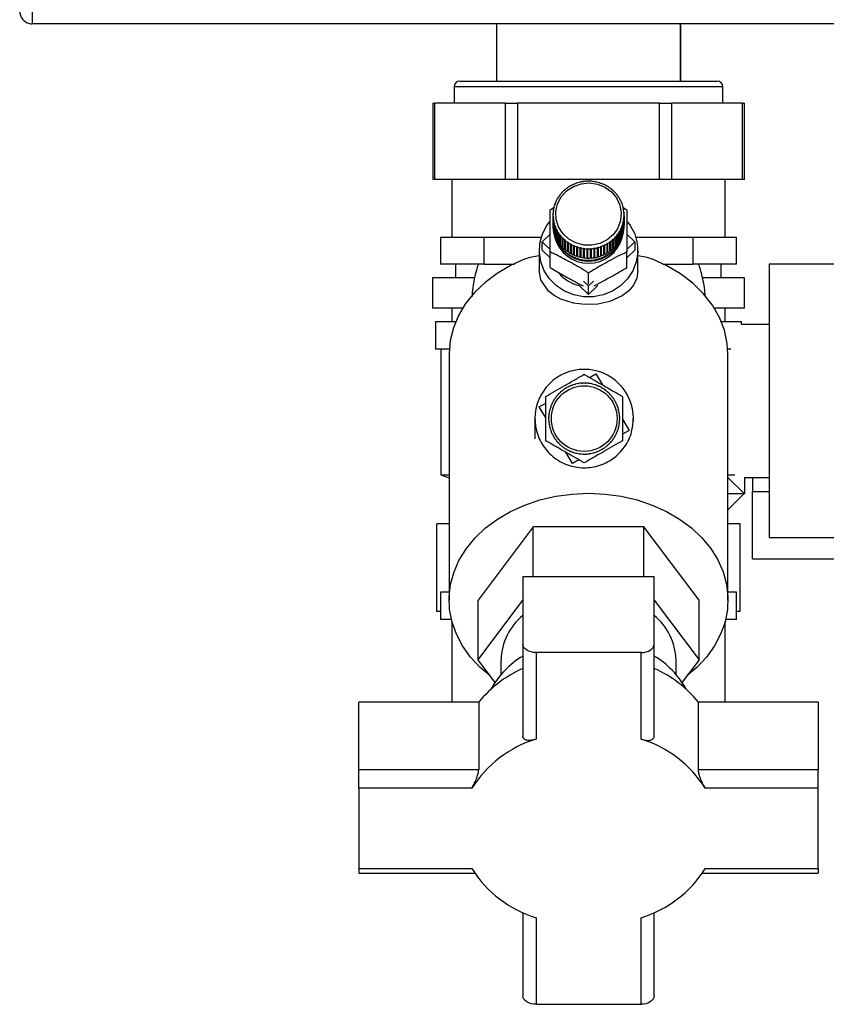
# Paper-space layout 'Blatt3' of a CAD drawing. Units: millimetres. Extents: x 0 to 420, y 0 to 297.
# Drawn here: x 233 to 248, y 130 to 148 of the extents above; entities that cross this region are included whole.
import ezdxf

# ---------------------------------------------------------------- set-up
doc = ezdxf.new("R2010")
doc.units = ezdxf.units.MM

psp = doc.layouts.new('Blatt3')

# ---------------------------------------------------------------- linework, layer by layer
at = {"color": 7, "linetype": 'Continuous', "lineweight": 30}
for p, q in [((233.049, 147.855), (233.049, 147.625)), ((259.089, 147.625), (233.049, 147.625)), ((241.534, 147.625), (241.534, 146.575)), ((241.539, 147.625), (241.539, 146.575)), ((244.899, 146.575), (244.899, 147.625)), ((244.904, 146.575), (244.904, 147.625)), ((240.764, 146.475), (240.764, 146.175)), ((245.674, 146.475), (240.764, 146.475)), ((240.864, 146.575), (245.574, 146.575)), ((245.674, 146.175), (245.674, 146.475)), ((240.371, 146.175), (240.371, 144.775)), ((240.371, 146.175), (240.405, 146.175)), ((240.405, 146.175), (240.405, 144.775)), ((241.704, 146.175), (240.405, 146.175)), ((241.704, 144.775), (241.704, 146.175)), ((241.704, 146.175), (241.92, 146.175)), ((241.92, 146.175), (241.92, 144.775)), ((244.519, 146.175), (241.92, 146.175)), ((244.519, 144.775), (244.519, 146.175)), ((244.519, 146.175), (244.735, 146.175)), ((244.735, 146.175), (244.735, 144.775)), ((246.034, 146.175), (244.735, 146.175)), ((246.034, 144.775), (246.034, 146.175)), ((246.034, 146.175), (246.068, 146.175)), ((246.068, 144.775), (246.068, 146.175)), ((240.405, 144.775), (240.371, 144.775)), ((241.704, 144.775), (240.405, 144.775)), ((240.719, 144.775), (240.719, 143.725)), ((241.92, 144.775), (241.704, 144.775)), ((244.519, 144.775), (241.92, 144.775)), ((242.875, 144.647), (242.872, 144.65)), ((242.883, 144.652), (242.875, 144.647)), ((242.88, 144.655), (242.883, 144.652)), ((242.88, 144.651), (242.88, 144.655)), ((242.93, 144.677), (242.928, 144.68)), ((242.939, 144.681), (242.93, 144.677)), ((242.936, 144.684), (242.939, 144.681)), ((242.936, 144.68), (242.936, 144.684)), ((242.988, 144.701), (242.986, 144.704)), ((242.997, 144.705), (242.988, 144.701)), ((242.995, 144.708), (242.997, 144.705)), ((242.995, 144.704), (242.995, 144.708)), ((243.048, 144.72), (243.046, 144.723)), ((243.057, 144.723), (243.048, 144.72)), ((243.056, 144.726), (243.057, 144.723)), ((243.056, 144.722), (243.056, 144.726)), ((243.109, 144.733), (243.109, 144.737)), ((243.119, 144.735), (243.109, 144.733)), ((243.119, 144.738), (243.119, 144.735)), ((243.119, 144.735), (243.119, 144.738)), ((243.172, 144.741), (243.172, 144.744)), ((243.182, 144.741), (243.172, 144.741)), ((243.182, 144.745), (243.182, 144.741)), ((243.182, 144.741), (243.182, 144.745)), ((243.236, 144.742), (243.236, 144.745)), ((243.236, 144.745), (243.236, 144.742)), ((243.246, 144.742), (243.236, 144.742)), ((243.246, 144.745), (243.246, 144.742)), ((243.299, 144.738), (243.299, 144.741)), ((243.299, 144.741), (243.299, 144.738)), ((243.309, 144.737), (243.299, 144.738)), ((243.309, 144.74), (243.309, 144.737)), ((243.361, 144.728), (243.362, 144.731)), ((243.371, 144.725), (243.361, 144.728)), ((243.362, 144.731), (243.362, 144.727)), ((243.372, 144.728), (243.371, 144.725)), ((243.422, 144.711), (243.424, 144.714)), ((243.432, 144.708), (243.422, 144.711)), ((243.424, 144.714), (243.424, 144.711)), ((243.433, 144.711), (243.432, 144.708)), ((243.481, 144.69), (243.483, 144.693)), ((243.49, 144.686), (243.481, 144.69)), ((243.483, 144.693), (243.483, 144.689)), ((243.492, 144.689), (243.49, 144.686)), ((243.538, 144.663), (243.54, 144.665)), ((243.54, 144.665), (243.54, 144.661)), ((243.549, 144.66), (243.546, 144.658)), ((244.735, 144.775), (244.519, 144.775)), ((246.034, 144.775), (244.735, 144.775)), ((245.719, 143.725), (245.719, 144.775)), ((246.068, 144.775), (246.034, 144.775)), ((242.692, 144.482), (242.688, 144.484)), ((242.698, 144.49), (242.692, 144.482)), ((242.694, 144.491), (242.698, 144.49)), ((242.694, 144.485), (242.694, 144.491)), ((242.731, 144.53), (242.728, 144.531)), ((242.738, 144.537), (242.731, 144.53)), ((242.734, 144.539), (242.738, 144.537)), ((242.734, 144.533), (242.734, 144.539)), ((242.775, 144.573), (242.772, 144.575)), ((242.782, 144.58), (242.775, 144.573)), ((242.779, 144.582), (242.782, 144.58)), ((242.779, 144.577), (242.779, 144.582)), ((242.823, 144.613), (242.82, 144.615)), ((242.831, 144.619), (242.823, 144.613)), ((242.828, 144.621), (242.831, 144.619)), ((242.828, 144.616), (242.828, 144.621)), ((243.591, 144.63), (243.594, 144.633)), ((243.599, 144.625), (243.591, 144.63)), ((243.594, 144.633), (243.594, 144.628)), ((243.602, 144.627), (243.599, 144.625)), ((243.641, 144.593), (243.644, 144.595)), ((243.649, 144.587), (243.641, 144.593)), ((243.644, 144.595), (243.644, 144.591)), ((243.652, 144.589), (243.649, 144.587)), ((243.687, 144.552), (243.69, 144.554)), ((243.694, 144.545), (243.687, 144.552)), ((243.69, 144.554), (243.69, 144.548)), ((243.697, 144.547), (243.694, 144.545)), ((243.728, 144.506), (243.732, 144.508)), ((243.734, 144.499), (243.728, 144.506)), ((243.732, 144.508), (243.732, 144.501)), ((243.738, 144.5), (243.734, 144.499)), ((242.607, 144.322), (242.602, 144.322)), ((242.606, 144.331), (242.61, 144.331)), ((242.606, 144.322), (242.606, 144.331)), ((242.61, 144.331), (242.607, 144.322)), ((242.63, 144.378), (242.625, 144.378)), ((242.629, 144.387), (242.634, 144.387)), ((242.629, 144.378), (242.629, 144.387)), ((242.634, 144.387), (242.63, 144.378)), ((242.658, 144.432), (242.654, 144.432)), ((242.659, 144.441), (242.663, 144.44)), ((242.659, 144.433), (242.659, 144.441)), ((243.765, 144.457), (243.769, 144.458)), ((243.77, 144.449), (243.765, 144.457)), ((243.769, 144.458), (243.769, 144.451)), ((243.774, 144.45), (243.77, 144.449)), ((243.796, 144.405), (243.8, 144.405)), ((243.8, 144.396), (243.796, 144.405)), ((243.8, 144.405), (243.8, 144.396)), ((243.805, 144.397), (243.8, 144.396)), ((243.821, 144.35), (243.826, 144.35)), ((243.825, 144.341), (243.821, 144.35)), ((243.83, 144.341), (243.825, 144.341)), ((243.826, 144.35), (243.826, 144.341)), ((243.841, 144.292), (243.846, 144.292)), ((243.844, 144.283), (243.841, 144.292)), ((243.849, 144.283), (243.844, 144.283)), ((243.846, 144.292), (243.846, 144.283)), ((242.518, 144.221), (242.588, 144.264)), ((242.569, 144.127), (242.569, 143.958)), ((242.57, 144.152), (242.575, 144.154)), ((242.57, 144.143), (242.57, 144.152)), ((242.575, 144.144), (242.57, 144.143)), ((242.579, 144.204), (242.574, 144.203)), ((242.575, 144.154), (242.575, 144.144)), ((242.576, 144.213), (242.581, 144.214)), ((242.576, 144.204), (242.576, 144.213)), ((242.581, 144.214), (242.579, 144.204)), ((242.59, 144.264), (242.585, 144.263)), ((242.588, 144.272), (242.592, 144.273)), ((242.588, 144.263), (242.588, 144.272)), ((242.592, 144.273), (242.59, 144.264)), ((243.846, 144.268), (243.921, 144.221)), ((243.855, 144.234), (243.86, 144.233)), ((243.857, 144.224), (243.855, 144.234)), ((243.862, 144.223), (243.857, 144.224)), ((243.86, 144.233), (243.86, 144.224)), ((243.863, 144.174), (243.868, 144.173)), ((243.863, 144.164), (243.863, 144.174)), ((243.868, 144.163), (243.863, 144.164)), ((243.864, 144.114), (243.869, 144.112)), ((243.864, 144.104), (243.864, 144.114)), ((243.864, 144.104), (243.864, 144.114)), ((243.869, 144.103), (243.864, 144.104)), ((243.868, 144.173), (243.868, 144.163)), ((243.869, 143.958), (243.869, 144.127)), ((243.869, 144.112), (243.869, 143.942)), ((243.869, 143.933), (243.869, 144.103)), ((242.569, 143.927), (242.569, 143.911)), ((242.571, 144.092), (242.576, 144.094)), ((242.571, 143.922), (242.571, 144.092)), ((242.576, 144.084), (242.571, 144.082)), ((242.571, 144.082), (242.571, 143.912)), ((242.576, 144.094), (242.576, 144.084)), ((242.576, 144.084), (242.576, 144.094)), ((242.577, 144.031), (242.582, 144.034)), ((242.577, 143.862), (242.577, 144.031)), ((242.584, 144.024), (242.579, 144.022)), ((242.579, 144.022), (242.579, 143.852)), ((242.582, 144.034), (242.584, 144.024)), ((242.582, 144.024), (242.582, 144.034)), ((242.59, 143.972), (242.595, 143.975)), ((242.59, 143.802), (242.59, 143.972)), ((242.598, 143.966), (242.593, 143.963)), ((242.593, 143.963), (242.593, 143.793)), ((242.595, 143.975), (242.598, 143.966)), ((242.595, 143.964), (242.595, 143.975)), ((243.829, 143.927), (243.832, 143.936)), ((243.833, 143.924), (243.829, 143.927)), ((243.832, 143.936), (243.837, 143.933)), ((243.832, 143.925), (243.832, 143.936)), ((243.833, 143.754), (243.833, 143.924)), ((243.837, 143.933), (243.837, 143.763)), ((243.846, 143.985), (243.849, 143.994)), ((243.851, 143.982), (243.846, 143.985)), ((243.849, 143.994), (243.854, 143.992)), ((243.849, 143.984), (243.849, 143.994)), ((243.851, 143.813), (243.851, 143.982)), ((243.854, 143.992), (243.854, 143.822)), ((243.858, 144.044), (243.86, 144.054)), ((243.863, 144.042), (243.858, 144.044)), ((243.86, 144.054), (243.865, 144.052)), ((243.86, 144.044), (243.86, 144.054)), ((243.863, 143.872), (243.863, 144.042)), ((243.865, 144.052), (243.865, 143.882)), ((243.869, 143.942), (243.869, 143.942)), ((243.869, 143.911), (243.869, 143.927)), ((242.371, 143.638), (242.518, 143.778)), ((242.571, 143.922), (242.571, 143.922)), ((242.579, 143.862), (242.577, 143.862)), ((242.593, 143.803), (242.59, 143.802)), ((242.609, 143.914), (242.614, 143.917)), ((242.609, 143.744), (242.609, 143.914)), ((242.613, 143.745), (242.609, 143.744)), ((242.618, 143.908), (242.613, 143.905)), ((242.613, 143.905), (242.613, 143.735)), ((242.614, 143.917), (242.618, 143.908)), ((242.614, 143.906), (242.614, 143.917)), ((242.634, 143.858), (242.639, 143.862)), ((242.634, 143.688), (242.634, 143.858)), ((242.639, 143.862), (242.643, 143.853)), ((242.639, 143.85), (242.639, 143.862)), ((242.643, 143.853), (242.639, 143.85)), ((242.639, 143.85), (242.639, 143.68)), ((242.665, 143.805), (242.669, 143.809)), ((242.665, 143.635), (242.665, 143.805)), ((242.669, 143.809), (242.674, 143.801)), ((242.669, 143.638), (242.669, 143.809)), ((242.674, 143.801), (242.67, 143.797)), ((242.67, 143.797), (242.67, 143.627)), ((242.701, 143.755), (242.705, 143.759)), ((242.701, 143.585), (242.701, 143.755)), ((242.705, 143.759), (242.711, 143.752)), ((242.705, 143.588), (242.705, 143.759)), ((242.711, 143.752), (242.707, 143.747)), ((242.707, 143.747), (242.707, 143.577)), ((243.741, 143.768), (243.747, 143.776)), ((243.745, 143.764), (243.741, 143.768)), ((243.745, 143.594), (243.745, 143.764)), ((243.747, 143.776), (243.751, 143.771)), ((243.747, 143.604), (243.747, 143.776)), ((243.751, 143.771), (243.751, 143.601)), ((243.78, 143.814), (243.776, 143.818)), ((243.78, 143.644), (243.78, 143.814)), ((243.781, 143.826), (243.785, 143.823)), ((243.781, 143.655), (243.781, 143.826)), ((243.785, 143.823), (243.785, 143.653)), ((243.805, 143.872), (243.809, 143.88)), ((243.809, 143.868), (243.805, 143.872)), ((243.809, 143.88), (243.814, 143.877)), ((243.809, 143.868), (243.809, 143.88)), ((243.809, 143.698), (243.809, 143.868)), ((243.814, 143.877), (243.814, 143.707)), ((243.837, 143.763), (243.833, 143.764)), ((243.854, 143.822), (243.851, 143.822)), ((243.865, 143.882), (243.863, 143.882)), ((243.921, 143.778), (244.068, 143.638)), ((240.513, 143.725), (240.513, 143.225)), ((240.513, 143.725), (240.91, 143.725)), ((240.91, 143.725), (241.306, 143.725)), ((241.306, 143.725), (241.306, 143.225)), ((241.306, 143.725), (242.263, 143.725)), ((242.263, 143.725), (242.356, 143.725)), ((242.518, 143.498), (242.371, 143.638)), ((242.371, 143.483), (242.371, 143.638)), ((242.639, 143.69), (242.634, 143.688)), ((242.669, 143.638), (242.665, 143.635)), ((242.67, 143.636), (242.669, 143.638)), ((242.705, 143.588), (242.701, 143.585)), ((242.707, 143.585), (242.705, 143.588)), ((242.742, 143.708), (242.745, 143.713)), ((242.742, 143.538), (242.742, 143.708)), ((242.745, 143.713), (242.752, 143.706)), ((242.745, 143.542), (242.745, 143.713)), ((242.752, 143.706), (242.749, 143.701)), ((242.749, 143.701), (242.749, 143.531)), ((242.787, 143.666), (242.79, 143.671)), ((242.787, 143.496), (242.787, 143.666)), ((242.79, 143.671), (242.798, 143.665)), ((242.79, 143.499), (242.79, 143.671)), ((242.798, 143.665), (242.795, 143.66)), ((242.795, 143.66), (242.795, 143.49)), ((242.837, 143.628), (242.84, 143.633)), ((242.837, 143.458), (242.837, 143.628)), ((242.84, 143.633), (242.848, 143.628)), ((242.84, 143.462), (242.84, 143.633)), ((242.848, 143.628), (242.845, 143.622)), ((242.845, 143.622), (242.845, 143.452)), ((242.89, 143.595), (242.893, 143.6)), ((242.89, 143.425), (242.89, 143.595)), ((242.893, 143.429), (242.893, 143.6)), ((242.901, 143.595), (242.899, 143.59)), ((242.899, 143.59), (242.899, 143.42)), ((242.947, 143.566), (242.949, 143.572)), ((242.947, 143.396), (242.947, 143.566)), ((242.949, 143.572), (242.958, 143.568)), ((242.949, 143.401), (242.949, 143.572)), ((242.958, 143.568), (242.956, 143.562)), ((242.956, 143.562), (242.956, 143.392)), ((243.5, 143.577), (243.509, 143.581)), ((243.502, 143.571), (243.5, 143.577)), ((243.502, 143.401), (243.502, 143.571)), ((243.509, 143.581), (243.511, 143.575)), ((243.509, 143.409), (243.509, 143.581)), ((243.511, 143.575), (243.511, 143.405)), ((243.556, 143.606), (243.564, 143.611)), ((243.558, 143.6), (243.556, 143.606)), ((243.558, 143.43), (243.558, 143.6)), ((243.564, 143.611), (243.567, 143.605)), ((243.564, 143.439), (243.564, 143.611)), ((243.567, 143.605), (243.567, 143.435)), ((243.608, 143.639), (243.616, 143.645)), ((243.611, 143.634), (243.608, 143.639)), ((243.611, 143.464), (243.611, 143.634)), ((243.616, 143.645), (243.619, 143.64)), ((243.616, 143.474), (243.616, 143.645)), ((243.619, 143.64), (243.619, 143.47)), ((243.657, 143.678), (243.664, 143.685)), ((243.66, 143.673), (243.657, 143.678)), ((243.66, 143.503), (243.66, 143.673)), ((243.664, 143.685), (243.667, 143.68)), ((243.664, 143.513), (243.664, 143.685)), ((243.667, 143.68), (243.667, 143.51)), ((243.701, 143.721), (243.708, 143.728)), ((243.705, 143.716), (243.701, 143.721)), ((243.705, 143.546), (243.705, 143.716)), ((243.708, 143.728), (243.711, 143.723)), ((243.708, 143.557), (243.708, 143.728)), ((243.711, 143.723), (243.711, 143.554)), ((243.747, 143.604), (243.745, 143.602)), ((243.751, 143.601), (243.747, 143.604)), ((243.781, 143.655), (243.78, 143.654)), ((243.785, 143.653), (243.781, 143.655)), ((243.814, 143.707), (243.809, 143.709)), ((244.068, 143.638), (243.921, 143.498)), ((244.068, 143.638), (244.068, 143.483)), ((244.083, 143.725), (244.176, 143.725)), ((244.176, 143.725), (245.133, 143.725)), ((245.133, 143.225), (245.133, 143.725)), ((245.133, 143.725), (245.529, 143.725)), ((245.529, 143.725), (245.925, 143.725)), ((245.925, 143.225), (245.925, 143.725)), ((242.319, 143.483), (242.319, 143.111)), ((242.518, 143.344), (242.371, 143.483)), ((242.518, 143.166), (242.518, 143.451)), ((242.745, 143.542), (242.742, 143.538)), ((242.749, 143.538), (242.745, 143.542)), ((242.79, 143.499), (242.787, 143.496)), ((242.795, 143.496), (242.79, 143.499)), ((242.84, 143.462), (242.837, 143.458)), ((242.845, 143.458), (242.84, 143.462)), ((242.893, 143.429), (242.89, 143.425)), ((242.899, 143.425), (242.893, 143.429)), ((242.949, 143.401), (242.947, 143.396)), ((242.956, 143.398), (242.949, 143.401)), ((243.006, 143.544), (243.007, 143.55)), ((243.006, 143.374), (243.006, 143.544)), ((243.007, 143.55), (243.017, 143.547)), ((243.007, 143.378), (243.007, 143.55)), ((243.017, 143.547), (243.015, 143.541)), ((243.015, 143.541), (243.015, 143.371)), ((243.067, 143.527), (243.068, 143.533)), ((243.067, 143.357), (243.067, 143.527)), ((243.068, 143.533), (243.078, 143.531)), ((243.068, 143.361), (243.068, 143.533)), ((243.078, 143.531), (243.077, 143.524)), ((243.077, 143.524), (243.077, 143.354)), ((243.13, 143.521), (243.14, 143.52)), ((243.13, 143.515), (243.13, 143.521)), ((243.13, 143.35), (243.13, 143.521)), ((243.13, 143.345), (243.13, 143.515)), ((243.14, 143.52), (243.14, 143.514)), ((243.14, 143.514), (243.14, 143.344)), ((243.193, 143.516), (243.203, 143.516)), ((243.193, 143.51), (243.193, 143.516)), ((243.193, 143.345), (243.193, 143.516)), ((243.193, 143.34), (243.193, 143.51)), ((243.203, 143.516), (243.203, 143.509)), ((243.203, 143.509), (243.203, 143.34)), ((243.257, 143.517), (243.267, 143.517)), ((243.257, 143.51), (243.257, 143.517)), ((243.257, 143.34), (243.257, 143.51)), ((243.267, 143.517), (243.267, 143.511)), ((243.267, 143.346), (243.267, 143.517)), ((243.267, 143.511), (243.267, 143.341)), ((243.32, 143.523), (243.329, 143.525)), ((243.32, 143.517), (243.32, 143.523)), ((243.32, 143.347), (243.32, 143.517)), ((243.329, 143.525), (243.33, 143.518)), ((243.329, 143.353), (243.329, 143.525)), ((243.33, 143.518), (243.33, 143.348)), ((243.382, 143.535), (243.391, 143.538)), ((243.383, 143.529), (243.382, 143.535)), ((243.383, 143.359), (243.383, 143.529)), ((243.391, 143.538), (243.393, 143.532)), ((243.391, 143.366), (243.391, 143.538)), ((243.393, 143.532), (243.393, 143.362)), ((243.442, 143.553), (243.451, 143.557)), ((243.444, 143.547), (243.442, 143.553)), ((243.444, 143.377), (243.444, 143.547)), ((243.451, 143.385), (243.444, 143.382)), ((243.451, 143.557), (243.453, 143.551)), ((243.451, 143.385), (243.451, 143.557)), ((243.453, 143.381), (243.451, 143.385)), ((243.453, 143.551), (243.453, 143.381)), ((243.509, 143.409), (243.502, 143.406)), ((243.511, 143.405), (243.509, 143.409)), ((243.564, 143.439), (243.558, 143.436)), ((243.567, 143.435), (243.564, 143.439)), ((243.616, 143.474), (243.611, 143.47)), ((243.619, 143.47), (243.616, 143.474)), ((243.664, 143.513), (243.66, 143.51)), ((243.667, 143.51), (243.664, 143.513)), ((243.708, 143.557), (243.705, 143.554)), ((243.711, 143.554), (243.708, 143.557)), ((244.068, 143.483), (243.921, 143.344)), ((243.921, 143.166), (243.921, 143.451)), ((244.119, 143.111), (244.119, 143.483)), ((241.306, 143.225), (240.513, 143.225)), ((240.795, 142.975), (240.795, 143.225)), ((241.306, 143.225), (241.864, 143.225)), ((243.007, 143.378), (243.006, 143.374)), ((243.015, 143.376), (243.007, 143.378)), ((243.068, 143.361), (243.067, 143.357)), ((243.077, 143.359), (243.068, 143.361)), ((243.13, 143.35), (243.13, 143.345)), ((243.14, 143.349), (243.13, 143.35)), ((243.193, 143.345), (243.193, 143.34)), ((243.203, 143.344), (243.193, 143.345)), ((243.267, 143.346), (243.257, 143.345)), ((243.267, 143.341), (243.267, 143.346)), ((243.329, 143.353), (243.32, 143.352)), ((243.33, 143.348), (243.329, 143.353)), ((243.391, 143.366), (243.383, 143.364)), ((243.393, 143.362), (243.391, 143.366)), ((244.575, 143.225), (245.133, 143.225)), ((245.925, 143.225), (245.133, 143.225)), ((245.644, 142.975), (245.644, 143.225)), ((247.869, 143.225), (246.519, 143.225)), ((246.519, 143.225), (246.519, 138.225)), ((243.219, 142.868), (243.219, 143.065)), ((240.369, 142.975), (240.369, 142.425)), ((241.137, 142.975), (240.369, 142.975)), ((243.219, 142.831), (243.128, 142.918)), ((243.311, 142.918), (243.219, 142.831)), ((246.069, 142.975), (245.314, 142.975)), ((246.069, 142.425), (246.069, 142.975)), ((243.219, 142.676), (243.05, 142.837)), ((243.389, 142.837), (243.219, 142.676)), ((243.219, 142.676), (243.219, 142.831)), ((240.918, 142.425), (240.369, 142.425)), ((240.719, 142.425), (240.719, 142.175)), ((246.069, 142.425), (245.52, 142.425)), ((245.719, 142.175), (245.719, 142.425)), ((240.419, 142.175), (240.419, 141.675)), ((240.795, 142.175), (240.419, 142.175)), ((246.019, 142.175), (245.645, 142.175)), ((246.019, 142.125), (246.019, 142.175)), ((246.519, 142.125), (246.019, 142.125)), ((240.682, 141.675), (240.419, 141.675)), ((240.519, 141.675), (240.519, 139.375)), ((240.669, 141.583), (240.669, 137.083)), ((245.824, 141.675), (245.752, 141.675)), ((245.769, 137.083), (245.769, 141.583)), ((245.77, 141.535), (245.769, 141.533)), ((245.77, 141.535), (245.769, 141.526)), ((245.769, 141.535), (245.77, 141.535)), ((243.239, 141.156), (243.355, 141.223)), ((243.355, 141.223), (243.474, 141.02)), ((243.03, 141.038), (243.029, 141.043)), ((243.039, 141.045), (243.04, 141.04)), ((243.093, 141.046), (243.093, 141.051)), ((243.103, 141.047), (243.093, 141.046)), ((243.103, 141.052), (243.103, 141.047)), ((243.156, 141.047), (243.156, 141.052)), ((243.166, 141.047), (243.156, 141.047)), ((243.166, 141.052), (243.166, 141.047)), ((243.219, 141.043), (243.22, 141.048)), ((243.229, 141.041), (243.219, 141.043)), ((243.23, 141.046), (243.229, 141.041)), ((242.696, 140.87), (242.692, 140.874)), ((242.703, 140.877), (242.696, 140.87)), ((242.699, 140.88), (242.703, 140.877)), ((242.743, 140.911), (242.74, 140.915)), ((242.751, 140.917), (242.743, 140.911)), ((242.748, 140.921), (242.751, 140.917)), ((242.795, 140.948), (242.793, 140.952)), ((242.804, 140.953), (242.795, 140.948)), ((242.801, 140.957), (242.804, 140.953)), ((242.85, 140.979), (242.848, 140.983)), ((242.859, 140.983), (242.85, 140.979)), ((242.857, 140.988), (242.859, 140.983)), ((242.908, 141.005), (242.906, 141.009)), ((242.918, 141.008), (242.908, 141.005)), ((242.916, 141.013), (242.918, 141.008)), ((242.968, 141.024), (242.967, 141.029)), ((242.978, 141.027), (242.968, 141.024)), ((242.977, 141.032), (242.978, 141.027)), ((243.04, 141.04), (243.03, 141.038)), ((243.282, 141.032), (243.283, 141.037)), ((243.291, 141.03), (243.282, 141.032)), ((243.293, 141.034), (243.291, 141.03)), ((243.343, 141.015), (243.344, 141.02)), ((243.352, 141.012), (243.343, 141.015)), ((243.354, 141.017), (243.352, 141.012)), ((243.402, 140.992), (243.404, 140.997)), ((243.411, 140.988), (243.402, 140.992)), ((243.413, 140.993), (243.411, 140.988)), ((243.458, 140.964), (243.461, 140.968)), ((243.469, 140.963), (243.467, 140.959)), ((243.512, 140.93), (243.515, 140.934)), ((243.52, 140.924), (243.512, 140.93)), ((243.523, 140.928), (243.52, 140.924)), ((243.562, 140.891), (243.565, 140.895)), ((243.569, 140.884), (243.562, 140.891)), ((243.572, 140.888), (243.569, 140.884)), ((242.319, 140.618), (242.439, 140.687)), ((242.579, 140.721), (242.575, 140.723)), ((242.58, 140.732), (242.584, 140.729)), ((242.613, 140.774), (242.609, 140.777)), ((242.619, 140.782), (242.613, 140.774)), ((242.615, 140.785), (242.619, 140.782)), ((242.652, 140.824), (242.648, 140.827)), ((242.658, 140.832), (242.652, 140.824)), ((242.655, 140.835), (242.658, 140.832)), ((243.607, 140.847), (243.611, 140.851)), ((243.614, 140.84), (243.607, 140.847)), ((243.618, 140.843), (243.614, 140.84)), ((243.649, 140.799), (243.653, 140.802)), ((243.655, 140.791), (243.649, 140.799)), ((243.659, 140.794), (243.655, 140.791)), ((243.685, 140.747), (243.689, 140.75)), ((243.69, 140.739), (243.685, 140.747)), ((243.695, 140.742), (243.69, 140.739)), ((243.716, 140.692), (243.721, 140.695)), ((243.721, 140.683), (243.716, 140.692)), ((243.725, 140.686), (243.721, 140.683)), ((242.439, 140.414), (242.319, 140.618)), ((242.511, 140.544), (242.506, 140.545)), ((242.508, 140.555), (242.513, 140.554)), ((242.513, 140.554), (242.511, 140.544)), ((242.528, 140.605), (242.523, 140.607)), ((242.526, 140.616), (242.531, 140.615)), ((242.531, 140.615), (242.528, 140.605)), ((242.551, 140.664), (242.546, 140.666)), ((242.55, 140.675), (242.555, 140.673)), ((242.555, 140.673), (242.551, 140.664)), ((243.742, 140.635), (243.747, 140.636)), ((243.746, 140.625), (243.742, 140.635)), ((243.75, 140.627), (243.746, 140.625)), ((243.762, 140.574), (243.767, 140.576)), ((243.764, 140.565), (243.762, 140.574)), ((243.769, 140.566), (243.764, 140.565)), ((243.776, 140.513), (243.781, 140.513)), ((243.777, 140.503), (243.776, 140.513)), ((243.782, 140.504), (243.777, 140.503)), ((242.495, 140.419), (242.49, 140.419)), ((242.491, 140.429), (242.496, 140.429)), ((242.491, 140.365), (242.496, 140.365)), ((242.497, 140.355), (242.492, 140.355)), ((242.5, 140.482), (242.495, 140.483)), ((242.496, 140.429), (242.495, 140.419)), ((242.496, 140.492), (242.501, 140.492)), ((242.496, 140.365), (242.497, 140.355)), ((242.501, 140.492), (242.5, 140.482)), ((243.779, 140.313), (243.78, 140.323)), ((243.78, 140.323), (243.785, 140.323)), ((243.783, 140.45), (243.788, 140.45)), ((243.784, 140.44), (243.783, 140.45)), ((243.789, 140.44), (243.784, 140.44)), ((243.785, 140.387), (243.79, 140.386)), ((243.785, 140.377), (243.785, 140.387)), ((243.79, 140.376), (243.785, 140.377)), ((243.842, 140.392), (243.961, 140.188)), ((244.039, 140.35), (244.038, 140.403)), ((242.498, 140.302), (242.503, 140.302)), ((242.505, 140.293), (242.5, 140.292)), ((242.503, 140.302), (242.505, 140.293)), ((242.511, 140.239), (242.516, 140.241)), ((242.518, 140.231), (242.514, 140.23)), ((242.516, 140.241), (242.518, 140.231)), ((242.53, 140.178), (242.535, 140.18)), ((242.538, 140.171), (242.534, 140.169)), ((242.535, 140.18), (242.538, 140.171)), ((243.726, 140.132), (243.73, 140.141)), ((243.73, 140.141), (243.734, 140.139)), ((243.749, 140.191), (243.752, 140.2)), ((243.754, 140.189), (243.749, 140.191)), ((243.752, 140.2), (243.757, 140.198)), ((243.767, 140.251), (243.769, 140.261)), ((243.772, 140.25), (243.767, 140.251)), ((243.769, 140.261), (243.774, 140.26)), ((243.784, 140.313), (243.779, 140.313)), ((243.961, 140.188), (243.842, 140.118)), ((242.555, 140.12), (242.559, 140.122)), ((242.559, 140.122), (242.564, 140.113)), ((242.564, 140.113), (242.559, 140.111)), ((242.585, 140.064), (242.59, 140.066)), ((242.59, 140.066), (242.595, 140.058)), ((242.595, 140.058), (242.591, 140.055)), ((242.621, 140.011), (242.625, 140.014)), ((242.625, 140.014), (242.631, 140.006)), ((242.631, 140.006), (242.627, 140.003)), ((242.662, 139.962), (242.666, 139.965)), ((242.666, 139.965), (242.673, 139.958)), ((243.622, 139.974), (243.628, 139.981)), ((243.625, 139.97), (243.622, 139.974)), ((243.634, 139.98), (243.625, 139.97)), ((243.628, 139.981), (243.632, 139.978)), ((243.661, 140.023), (243.667, 140.031)), ((243.666, 140.02), (243.661, 140.023)), ((243.667, 140.031), (243.671, 140.028)), ((243.7, 140.073), (243.696, 140.076)), ((243.701, 140.084), (243.705, 140.082)), ((243.73, 140.13), (243.726, 140.132)), ((242.673, 139.958), (242.669, 139.955)), ((242.708, 139.917), (242.711, 139.921)), ((242.711, 139.921), (242.719, 139.914)), ((242.719, 139.914), (242.715, 139.911)), ((242.757, 139.877), (242.76, 139.881)), ((242.76, 139.881), (242.768, 139.875)), ((242.768, 139.875), (242.766, 139.871)), ((242.925, 139.582), (242.806, 139.786)), ((242.811, 139.842), (242.813, 139.847)), ((242.822, 139.842), (242.819, 139.837)), ((242.867, 139.813), (242.869, 139.817)), ((242.869, 139.817), (242.878, 139.813)), ((242.878, 139.813), (242.876, 139.809)), ((242.926, 139.789), (242.928, 139.793)), ((242.928, 139.793), (242.937, 139.79)), ((242.937, 139.79), (242.936, 139.786)), ((243.302, 139.778), (243.312, 139.781)), ((243.312, 139.781), (243.313, 139.776)), ((243.363, 139.797), (243.372, 139.801)), ((243.364, 139.793), (243.363, 139.797)), ((243.372, 139.801), (243.374, 139.796)), ((243.421, 139.822), (243.43, 139.826)), ((243.423, 139.817), (243.421, 139.822)), ((243.43, 139.826), (243.432, 139.822)), ((243.476, 139.852), (243.485, 139.858)), ((243.479, 139.848), (243.476, 139.852)), ((243.485, 139.858), (243.488, 139.853)), ((243.529, 139.888), (243.537, 139.894)), ((243.532, 139.884), (243.529, 139.888)), ((243.537, 139.894), (243.54, 139.89)), ((243.577, 139.928), (243.585, 139.935)), ((243.581, 139.925), (243.577, 139.928)), ((243.585, 139.935), (243.588, 139.932)), ((243.041, 139.65), (242.925, 139.582)), ((242.988, 139.771), (242.989, 139.776)), ((242.989, 139.776), (242.998, 139.773)), ((242.998, 139.773), (242.997, 139.768)), ((243.05, 139.759), (243.051, 139.764)), ((243.051, 139.764), (243.061, 139.762)), ((243.061, 139.762), (243.06, 139.758)), ((243.114, 139.758), (243.124, 139.758)), ((243.114, 139.753), (243.114, 139.758)), ((243.124, 139.758), (243.124, 139.753)), ((243.177, 139.759), (243.187, 139.759)), ((243.178, 139.754), (243.177, 139.759)), ((243.187, 139.759), (243.188, 139.754)), ((243.24, 139.765), (243.25, 139.767)), ((243.241, 139.761), (243.24, 139.765)), ((243.25, 139.767), (243.251, 139.762)), ((243.303, 139.774), (243.302, 139.778)), ((240.519, 139.375), (240.669, 139.319)), ((240.519, 139.375), (240.669, 139.375)), ((245.769, 139.375), (245.894, 139.375)), ((246.064, 139.031), (245.773, 139.322)), ((246.069, 139.334), (246.069, 139.025)), ((246.069, 139.325), (246.519, 139.325)), ((246.219, 139.325), (246.219, 139.072)), ((246.219, 137.838), (246.219, 139.072)), ((246.219, 139.072), (246.519, 139.072)), ((245.769, 138.736), (246.064, 139.031)), ((246.069, 139.025), (245.769, 139.025)), ((240.448, 136.875), (240.448, 138.475)), ((240.669, 138.475), (240.448, 138.475)), ((242.209, 138.424), (241.199, 137.083)), ((242.209, 137.511), (242.209, 138.424)), ((244.23, 138.424), (242.209, 138.424)), ((244.23, 137.511), (244.23, 138.424)), ((245.24, 137.083), (244.23, 138.424)), ((245.991, 138.475), (245.769, 138.475)), ((245.991, 136.875), (245.991, 138.475)), ((246.519, 138.225), (247.869, 138.225)), ((246.219, 137.838), (248.411, 137.838)), ((242.019, 137.511), (242.019, 136.277)), ((244.419, 137.511), (242.019, 137.511)), ((244.419, 136.277), (244.419, 137.511)), ((240.513, 137.225), (240.513, 136.725)), ((240.669, 137.225), (240.513, 137.225)), ((241.199, 135.99), (241.199, 137.083)), ((241.199, 135.99), (242.019, 137.079)), ((244.419, 137.079), (245.24, 135.99)), ((245.24, 135.99), (245.24, 137.083)), ((245.925, 137.225), (245.769, 137.225)), ((245.925, 136.725), (245.925, 137.225)), ((240.513, 136.875), (240.448, 136.875)), ((240.713, 136.725), (240.513, 136.725)), ((245.925, 136.725), (245.726, 136.725)), ((245.991, 136.875), (245.925, 136.875)), ((240.719, 136.698), (240.719, 135.213)), ((245.719, 135.213), (245.719, 136.698)), ((242.019, 136.277), (242.019, 134.598)), ((244.419, 134.598), (244.419, 136.277)), ((242.259, 136.122), (242.259, 134.54)), ((244.179, 136.122), (242.259, 136.122)), ((244.179, 134.54), (244.179, 136.122)), ((241.509, 135.579), (241.199, 135.99)), ((241.619, 135.99), (241.619, 135.724)), ((244.819, 135.724), (244.819, 135.99)), ((245.24, 135.99), (244.93, 135.579)), ((239.019, 133.979), (239.019, 135.213)), ((241.211, 135.213), (239.019, 135.213)), ((241.211, 135.213), (241.211, 133.979)), ((245.228, 133.979), (245.228, 135.213)), ((247.419, 135.213), (245.228, 135.213)), ((247.419, 135.213), (247.419, 133.979)), ((241.211, 133.979), (239.019, 133.979)), ((239.019, 133.64), (239.019, 133.979)), ((247.419, 133.979), (245.228, 133.979)), ((247.419, 133.64), (247.419, 133.979)), ((239.019, 133.64), (239.019, 132.17)), ((241.085, 133.64), (239.019, 133.64)), ((247.419, 133.64), (245.353, 133.64)), ((247.419, 132.17), (247.419, 133.64)), ((239.019, 132.17), (241.085, 132.17)), ((239.019, 132.17), (239.019, 132.084)), ((239.019, 132.084), (241.139, 132.084)), ((245.3, 132.084), (247.419, 132.084)), ((245.353, 132.17), (247.419, 132.17)), ((247.419, 132.17), (247.419, 132.084)), ((242.019, 131.366), (242.019, 129.842)), ((244.419, 129.842), (244.419, 131.366)), ((242.259, 131.27), (242.259, 129.688)), ((244.179, 129.688), (244.179, 131.27)), ((242.259, 129.688), (244.179, 129.688))]:
    psp.add_line(p, q, dxfattribs=at)
at = {"color": 7, "linetype": 'Continuous', "lineweight": 30, "flags": 128}
for points in [[(243.519, 144.637), (243.639, 144.551), (243.733, 144.439), (243.794, 144.308), (243.819, 144.167), (243.806, 144.024), (243.757, 143.889), (243.674, 143.77), (243.562, 143.674), (243.429, 143.608), (243.282, 143.575), (243.132, 143.578), (242.987, 143.617), (242.857, 143.688), (242.749, 143.788), (242.671, 143.911), (242.628, 144.048), (242.622, 144.191), (242.653, 144.331), (242.72, 144.459), (242.818, 144.567), (242.942, 144.649), (243.082, 144.698), (243.232, 144.713), (243.381, 144.693), (243.519, 144.637)], [(243.933, 144.005), (243.983, 143.936), (244.063, 143.781), (244.109, 143.613), (244.118, 143.44), (244.091, 143.269), (244.028, 143.106), (243.931, 142.959), (243.806, 142.834), (243.656, 142.735), (243.489, 142.667), (243.311, 142.632), (243.128, 142.632), (242.95, 142.667), (242.783, 142.735), (242.633, 142.834), (242.508, 142.959), (242.411, 143.106), (242.348, 143.269), (242.321, 143.44), (242.33, 143.613), (242.376, 143.781), (242.456, 143.936), (242.504, 144.003)], [(242.062, 143.323), (241.795, 143.203), (241.55, 143.059), (241.328, 142.893), (241.135, 142.708), (240.972, 142.506), (240.843, 142.291), (240.748, 142.065), (240.69, 141.832), (240.67, 141.595), (240.669, 141.583)], [(245.769, 141.583), (245.757, 141.778), (245.705, 142.019), (245.615, 142.253), (245.487, 142.476), (245.324, 142.686), (245.128, 142.878), (244.903, 143.05), (244.651, 143.199), (244.377, 143.323)], [(244.119, 143.111), (244.1, 142.972), (244.041, 142.843), (243.956, 142.738), (243.836, 142.646), (243.611, 142.545), (243.392, 142.499), (243.149, 142.49), (242.944, 142.516), (242.715, 142.587), (242.589, 142.655), (242.485, 142.737), (242.35, 142.939), (242.319, 143.111), (242.319, 143.111)], [(241.416, 135.702), (241.239, 135.852), (241.063, 136.04), (240.917, 136.243), (240.804, 136.458), (240.724, 136.681), (240.68, 136.91), (240.671, 137.141), (240.697, 137.372), (240.76, 137.598), (240.856, 137.817), (240.986, 138.026), (241.148, 138.222), (241.338, 138.402), (241.555, 138.563), (241.795, 138.703), (242.055, 138.821), (242.332, 138.914), (242.621, 138.982), (242.918, 139.023), (243.219, 139.037)], [(243.219, 139.037), (243.521, 139.023), (243.818, 138.982), (244.107, 138.914), (244.384, 138.821), (244.644, 138.703), (244.884, 138.563), (245.101, 138.402), (245.291, 138.222), (245.453, 138.026), (245.583, 137.817), (245.679, 137.598), (245.742, 137.372), (245.768, 137.141), (245.759, 136.91), (245.715, 136.681), (245.635, 136.458), (245.522, 136.243), (245.376, 136.04), (245.2, 135.852), (245.023, 135.702)], [(242.259, 136.122), (242.213, 136.125), (242.168, 136.134), (242.126, 136.148), (242.09, 136.168), (242.06, 136.191), (242.038, 136.218), (242.024, 136.247), (242.019, 136.277)], [(244.179, 136.122), (244.226, 136.125), (244.271, 136.134), (244.313, 136.148), (244.349, 136.168), (244.379, 136.191), (244.401, 136.218), (244.415, 136.247), (244.419, 136.277)], [(242.259, 129.688), (242.213, 129.691), (242.168, 129.699), (242.126, 129.714), (242.09, 129.733), (242.06, 129.756), (242.038, 129.783), (242.024, 129.812), (242.019, 129.842)], [(244.419, 129.842), (244.415, 129.812), (244.401, 129.783), (244.379, 129.756), (244.349, 129.733), (244.313, 129.714), (244.271, 129.699), (244.226, 129.691), (244.179, 129.688)]]:
    psp.add_lwpolyline(points, dxfattribs=at)
at = {"color": 7, "linetype": 'Continuous', "lineweight": 30}
psp.add_circle((243.14, 140.403), 0.6, dxfattribs=at)
for centre, radius, start, end in [((240.864, 146.475), 0.1, 90, 180), ((245.574, 146.475), 0.1, 0, 90), ((243.208, 144.091), 0.652, 121.0267, 125.682), ((243.212, 144.084), 0.66, 115.5504, 120.1658), ((243.216, 144.077), 0.668, 110.116, 114.6966), ((243.218, 144.071), 0.674, 104.716, 109.2681), ((243.219, 144.067), 0.679, 99.3422, 103.8729), ((243.219, 144.064), 0.682, 93.9854, 98.5024), ((243.219, 144.062), 0.683, 88.6358, 93.1474), ((243.22, 144.063), 0.683, 83.2838, 87.7981), ((243.22, 144.065), 0.68, 77.9195, 82.4448), ((243.221, 144.069), 0.676, 72.5335, 77.0777), ((243.223, 144.075), 0.67, 67.1171, 71.6875), ((243.225, 144.082), 0.663, 61.6622, 66.2654), ((243.229, 144.089), 0.655, 56.1623, 60.8038), ((243.183, 144.117), 0.615, 143.446, 148.2837), ((243.19, 144.112), 0.624, 137.759, 142.5511), ((243.196, 144.106), 0.634, 132.1274, 136.8728), ((243.203, 144.099), 0.643, 126.5509, 131.2501), ((243.234, 144.096), 0.646, 50.6119, 55.2962), ((243.24, 144.103), 0.637, 45.0077, 49.7375), ((243.247, 144.11), 0.627, 39.3479, 44.1244), ((243.254, 144.115), 0.618, 33.6331, 38.4558), ((243.164, 144.126), 0.595, 160.813, 165.7611), ((243.17, 144.124), 0.601, 154.978, 159.8955), ((243.176, 144.121), 0.607, 149.187, 154.067), ((243.261, 144.12), 0.61, 27.8661, 32.7324), ((243.267, 144.123), 0.603, 22.0519, 26.9575), ((243.273, 144.126), 0.597, 16.1977, 21.1364), ((243.277, 144.127), 0.592, 10.3124, 15.2766), ((243.157, 144.127), 0.588, 178.492, 183.4794), ((243.158, 144.127), 0.589, 172.5804, 177.5644), ((243.16, 144.127), 0.591, 166.6837, 171.6544), ((243.28, 144.127), 0.589, 4.4067, 9.3874), ((243.281, 144.128), 0.589, 352.5804, 357.5644), ((243.281, 144.127), 0.588, 358.492, 3.4794), ((243.158, 143.958), 0.588, 180.0001, 183.4793), ((243.219, 143.949), 0.65, 180.619, 0.2213), ((243.159, 144.128), 0.589, 184.4067, 189.3874), ((243.162, 144.128), 0.592, 190.3124, 195.2766), ((243.166, 144.129), 0.597, 196.1977, 201.1364), ((243.269, 144.131), 0.601, 334.978, 339.8955), ((243.275, 144.129), 0.595, 340.813, 345.7611), ((243.279, 144.128), 0.591, 346.6837, 351.6544), ((243.281, 143.958), 0.589, 352.5804, 357.5644), ((243.282, 143.958), 0.588, 358.4919, 360), ((243.219, 143.935), 0.65, 182.0994, 357.9006), ((243.159, 143.958), 0.589, 184.4067, 189.3874), ((243.162, 143.958), 0.592, 190.3124, 195.2766), ((243.166, 143.959), 0.597, 196.1977, 201.1364), ((243.172, 144.132), 0.603, 202.0519, 206.9575), ((243.178, 144.135), 0.61, 207.8661, 212.7324), ((243.185, 144.139), 0.618, 213.6331, 218.4558), ((243.192, 144.145), 0.627, 219.3479, 224.1244), ((243.249, 144.143), 0.624, 317.759, 322.5511), ((243.256, 144.138), 0.615, 323.446, 328.2837), ((243.263, 144.134), 0.607, 329.187, 334.067), ((243.269, 143.961), 0.601, 334.978, 339.8955), ((243.275, 143.959), 0.595, 340.813, 345.7611), ((243.279, 143.958), 0.591, 346.6837, 351.6544), ((243.219, 143.885), 0.639, 195.9395, 344.0605), ((243.172, 143.962), 0.603, 202.0519, 206.9575), ((243.178, 143.965), 0.61, 207.8661, 212.7324), ((243.185, 143.97), 0.618, 213.6331, 218.4558), ((243.192, 143.975), 0.627, 219.3479, 224.1244), ((243.199, 144.152), 0.637, 225.0077, 229.7375), ((243.205, 144.159), 0.646, 230.6119, 235.2962), ((243.21, 144.166), 0.655, 236.1623, 240.8038), ((243.214, 144.173), 0.663, 241.6622, 246.2654), ((243.216, 144.18), 0.67, 247.1171, 251.6875), ((243.223, 144.178), 0.668, 290.116, 294.6966), ((243.227, 144.171), 0.66, 295.5504, 300.1658), ((243.231, 144.164), 0.652, 301.0267, 305.682), ((243.236, 144.156), 0.643, 306.5509, 311.2501), ((243.242, 144.149), 0.634, 312.1274, 316.8728), ((243.249, 143.973), 0.624, 317.759, 322.5511), ((243.256, 143.968), 0.615, 323.446, 328.2837), ((243.263, 143.964), 0.607, 329.187, 334.067), ((243.199, 143.982), 0.637, 225.0077, 229.7375), ((243.205, 143.989), 0.646, 230.6119, 235.2962), ((243.21, 143.996), 0.655, 236.1623, 240.8038), ((243.214, 144.003), 0.663, 241.6622, 246.2654), ((243.216, 144.01), 0.67, 247.1171, 251.6875), ((243.218, 144.185), 0.676, 252.5335, 257.0777), ((243.219, 144.19), 0.68, 257.9195, 262.4448), ((243.219, 144.192), 0.683, 263.2838, 267.7981), ((243.219, 144.193), 0.683, 268.6358, 273.1474), ((243.22, 144.191), 0.682, 273.9854, 278.5024), ((243.22, 144.188), 0.679, 279.3422, 283.8729), ((243.221, 144.184), 0.674, 284.716, 289.2681), ((243.223, 144.008), 0.668, 290.116, 294.6966), ((243.227, 144.001), 0.66, 295.5504, 300.1658), ((243.231, 143.994), 0.652, 301.0267, 305.682), ((243.236, 143.986), 0.643, 306.5509, 311.2501), ((243.242, 143.979), 0.634, 312.1274, 316.8728), ((243.218, 144.016), 0.676, 252.5335, 257.0777), ((243.219, 144.02), 0.68, 257.9195, 262.4448), ((243.219, 144.022), 0.683, 263.2838, 267.7981), ((243.219, 144.023), 0.683, 268.6358, 273.1474), ((243.22, 144.021), 0.682, 273.9854, 278.5024), ((243.22, 144.018), 0.679, 279.3422, 283.8729), ((243.221, 144.014), 0.674, 284.716, 289.2681), ((243.211, 143.526), 0.707, 221.779, 256.8579), ((243.14, 140.403), 0.9, 360, 180), ((243.14, 140.403), 0.65, 99.8157, 104.5593), ((243.14, 140.403), 0.65, 94.1907, 98.9343), ((243.14, 140.403), 0.65, 88.5657, 93.3093), ((243.14, 140.403), 0.65, 82.9407, 87.6843), ((243.14, 140.403), 0.65, 77.3157, 82.0593), ((243.14, 140.403), 0.65, 133.5657, 138.3093), ((243.14, 140.403), 0.65, 127.9407, 132.6843), ((243.14, 140.403), 0.65, 122.3157, 127.0593), ((243.14, 140.403), 0.65, 116.6907, 121.4343), ((243.14, 140.403), 0.65, 111.0657, 115.8093), ((243.14, 140.403), 0.65, 105.4407, 110.1843), ((243.14, 140.403), 0.65, 71.6907, 76.4343), ((243.14, 140.403), 0.65, 66.0657, 70.8093), ((243.14, 140.403), 0.65, 60.4407, 65.1843), ((243.14, 140.403), 0.65, 54.8157, 59.5593), ((243.14, 140.403), 0.65, 49.1907, 53.9343), ((243.14, 140.403), 0.65, 43.5657, 48.3093), ((243.14, 140.403), 0.65, 150.4407, 155.1843), ((243.14, 140.403), 0.65, 144.8157, 149.5593), ((243.14, 140.403), 0.65, 139.1907, 143.9343), ((243.14, 140.403), 0.65, 37.9407, 42.6843), ((243.14, 140.403), 0.65, 32.3157, 37.0593), ((243.14, 140.403), 0.65, 26.6907, 31.4343), ((243.14, 140.403), 0.65, 21.0657, 25.8093), ((243.14, 140.403), 0.65, 167.3157, 172.0593), ((243.14, 140.403), 0.65, 161.6907, 166.4343), ((243.14, 140.403), 0.65, 156.0657, 160.8093), ((243.14, 140.403), 0.65, 15.4407, 20.1843), ((243.14, 140.403), 0.65, 9.8157, 14.5593), ((243.14, 140.403), 0.65, 4.1907, 8.9343), ((243.14, 140.403), 0.65, 178.5657, 183.3093), ((243.14, 140.403), 0.65, 172.9407, 177.6843), ((243.14, 140.403), 0.65, 184.1907, 188.9343), ((243.14, 140.403), 0.65, 352.9407, 357.6843), ((243.14, 140.403), 0.65, 358.5657, 3.3093), ((243.14, 140.403), 0.65, 189.8157, 194.5593), ((243.14, 140.403), 0.65, 195.4407, 200.1843), ((243.14, 140.403), 0.65, 201.0657, 205.8093), ((243.14, 140.403), 0.65, 336.0657, 340.8093), ((243.14, 140.403), 0.65, 341.6907, 346.4343), ((243.14, 140.403), 0.65, 347.3157, 352.0593), ((243.14, 140.403), 0.65, 206.6907, 211.4343), ((243.14, 140.403), 0.65, 212.3157, 217.0593), ((243.14, 140.403), 0.65, 217.9407, 222.6843), ((243.14, 140.403), 0.65, 313.5657, 318.3093), ((243.14, 140.403), 0.65, 319.1907, 323.9343), ((243.14, 140.403), 0.65, 324.8157, 329.5593), ((243.14, 140.403), 0.65, 330.4407, 335.1843), ((243.14, 140.403), 0.65, 223.5657, 228.3093), ((243.14, 140.403), 0.65, 229.1907, 233.9343), ((243.14, 140.403), 0.65, 234.8157, 239.5593), ((243.14, 140.403), 0.65, 240.4407, 245.1843), ((243.14, 140.403), 0.65, 246.0657, 250.8093), ((243.14, 140.403), 0.65, 251.6907, 256.4343), ((243.14, 140.403), 0.65, 285.4407, 290.1843), ((243.14, 140.403), 0.65, 291.0657, 295.8093), ((243.14, 140.403), 0.65, 296.6907, 301.4343), ((243.14, 140.403), 0.65, 302.3157, 307.0593), ((243.14, 140.403), 0.65, 307.9407, 312.6843), ((243.14, 140.403), 0.65, 257.3157, 262.0593), ((243.14, 140.403), 0.65, 262.9407, 267.6843), ((243.14, 140.403), 0.65, 268.5657, 273.3093), ((243.14, 140.403), 0.65, 274.1907, 278.9343), ((243.14, 140.403), 0.65, 279.8157, 284.5593), ((242.708, 135.958), 1.089, 129.2094, 178.2673), ((243.731, 135.958), 1.089, 1.7327, 50.7906), ((242.826, 134.695), 1.584, 120.605, 151.4318), ((243.599, 134.682), 1.603, 28.7537, 59.2094), ((242.888, 133.861), 2.154, 113.775, 141.1325), ((243.551, 133.861), 2.154, 38.8675, 66.225), ((242.9, 132.488), 2.15, 107.333, 147.5744), ((243.539, 132.488), 2.15, 32.4256, 72.667), ((242.9, 133.322), 2.15, 212.4256, 252.667), ((243.539, 133.322), 2.15, 287.333, 327.5744)]:
    psp.add_arc(centre, radius, start, end, dxfattribs=at)
for major_axis, start_param, end_param in [((-1.222, 3.346), 6.144892, 6.261465), ((1.222, 3.346), 0.021721, 0.138293)]:
    psp.add_ellipse((243.219, 139.955), major_axis=major_axis, ratio=0.668819, start_param=start_param, end_param=end_param, dxfattribs=at)
for points, knots in [([(232.819, 147.855), (232.822, 147.83), (232.827, 147.779), (232.866, 147.709), (232.926, 147.656), (232.991, 147.629), (233.033, 147.627), (233.049, 147.625)], [0, 0, 0, 0, 0.209052, 0.427821, 0.646592, 0.865364, 1, 1, 1, 1]), ([(242.518, 143.451), (242.518, 143.514), (242.518, 143.644), (242.518, 143.836), (242.518, 144.034), (242.518, 144.158), (242.518, 144.221)], [0, 0, 0, 0, 0.235328, 0.476818, 0.736465, 1, 1, 1, 1]), ([(243.921, 144.221), (243.921, 144.165), (243.921, 144.053), (243.921, 143.862), (243.921, 143.664), (243.921, 143.522), (243.921, 143.451)], [0, 0, 0, 0, 0.235328, 0.476818, 0.736465, 1, 1, 1, 1]), ([(243.219, 143.065), (243.203, 143.076), (243.089, 143.15), (242.879, 143.266), (242.659, 143.386), (242.545, 143.438), (242.518, 143.451)], [0, 0, 0, 0, 0.0728277, 0.4998653, 0.8831217, 1, 1, 1, 1]), ([(243.921, 143.451), (243.867, 143.425), (243.756, 143.373), (243.582, 143.278), (243.402, 143.179), (243.28, 143.103), (243.219, 143.065)], [0, 0, 0, 0, 0.235328, 0.476818, 0.736465, 1, 1, 1, 1]), ([(241.203, 143.226), (241.191, 143.19), (241.147, 143.051), (241.106, 142.852), (241.09, 142.688), (241.085, 142.632)], [0, 0, 0, 0, 0.18753, 0.722967, 1, 1, 1, 1]), ([(245.356, 142.624), (245.354, 142.655), (245.343, 142.794), (245.305, 142.996), (245.255, 143.163), (245.236, 143.225)], [0, 0, 0, 0, 0.1478701, 0.680185, 1, 1, 1, 1]), ([(242.518, 143.166), (242.559, 143.141), (242.641, 143.09), (242.759, 143.025), (242.893, 142.951), (243.012, 142.884), (243.096, 142.842), (243.122, 142.83)], [0, 0, 0, 0, 0.204647, 0.4142127, 0.5811973, 0.8703143, 1, 1, 1, 1]), ([(243.323, 142.832), (243.34, 142.84), (243.409, 142.874), (243.544, 142.951), (243.728, 143.049), (243.856, 143.127), (243.921, 143.166)], [0, 0, 0, 0, 0.0844408, 0.3502066, 0.6738236, 1, 1, 1, 1]), ([(242.439, 140.808), (242.493, 140.839), (242.603, 140.903), (242.777, 141.003), (242.958, 141.107), (243.079, 141.177), (243.14, 141.213)], [0, 0, 0, 0, 0.235328, 0.476818, 0.736465, 1, 1, 1, 1]), ([(243.14, 141.213), (243.157, 141.203), (243.27, 141.137), (243.481, 141.016), (243.7, 140.889), (243.815, 140.823), (243.842, 140.808)], [0, 0, 0, 0, 0.072828, 0.499865, 0.883122, 1, 1, 1, 1]), ([(242.439, 139.998), (242.439, 140.06), (242.439, 140.188), (242.439, 140.389), (242.439, 140.597), (242.439, 140.737), (242.439, 140.808)], [0, 0, 0, 0, 0.235328, 0.476818, 0.736465, 1, 1, 1, 1]), ([(243.842, 140.808), (243.842, 140.745), (243.842, 140.618), (243.842, 140.417), (243.842, 140.208), (243.842, 140.068), (243.842, 139.998)], [0, 0, 0, 0, 0.235328, 0.476818, 0.736465, 1, 1, 1, 1]), ([(242.24, 140.403), (242.24, 140.403), (242.24, 140.401), (242.24, 140.399), (242.24, 140.395), (242.24, 140.386), (242.24, 140.398), (242.24, 140.388), (242.24, 140.394), (242.24, 140.387), (242.24, 140.383), (242.24, 140.376), (242.24, 140.364), (242.24, 140.335), (242.239, 140.285), (242.239, 140.179), (242.239, 140.094), (242.239, 140.032)], [0, 0, 0, 0, 0.000515, 0.005947, 0.012003, 0.027164, 0.130046, 0.380679, 0.493737, 0.512817, 0.527386, 0.538537, 0.550024, 0.579687, 0.646333, 0.741514, 1, 1, 1, 1]), ([(242.24, 140.403), (242.243, 140.353), (242.25, 140.202), (242.338, 139.959), (242.529, 139.718), (242.791, 139.555), (243.091, 139.487), (243.397, 139.522), (243.674, 139.657), (243.89, 139.875), (244.019, 140.137), (244.033, 140.32), (244.04, 140.403)], [0, 0, 0, 0, 0.053381, 0.160806, 0.268182, 0.37566, 0.482923, 0.590247, 0.697633, 0.805075, 0.912299, 1, 1, 1, 1]), ([(243.14, 139.593), (243.124, 139.602), (243.01, 139.668), (242.8, 139.789), (242.58, 139.916), (242.465, 139.982), (242.439, 139.998)], [0, 0, 0, 0, 0.072828, 0.499865, 0.883122, 1, 1, 1, 1]), ([(243.842, 139.998), (243.787, 139.966), (243.677, 139.903), (243.503, 139.802), (243.322, 139.698), (243.201, 139.628), (243.14, 139.593)], [0, 0, 0, 0, 0.235328, 0.476818, 0.736465, 1, 1, 1, 1]), ([(242.259, 134.54), (242.23, 134.531), (242.171, 134.514), (242.094, 134.515), (242.04, 134.537), (242.021, 134.571), (242.02, 134.593), (242.019, 134.598)], [0, 0, 0, 0, 0.245136, 0.490363, 0.729499, 0.940701, 1, 1, 1, 1]), ([(244.179, 134.54), (244.209, 134.531), (244.268, 134.514), (244.345, 134.515), (244.399, 134.537), (244.418, 134.571), (244.419, 134.593), (244.419, 134.598)], [0, 0, 0, 0, 0.245136, 0.490363, 0.729499, 0.940701, 1, 1, 1, 1]), ([(241.085, 133.64), (241.099, 133.665), (241.127, 133.715), (241.168, 133.805), (241.198, 133.892), (241.21, 133.949), (241.21, 133.973), (241.211, 133.979)], [0, 0, 0, 0, 0.245136, 0.490363, 0.729499, 0.940701, 1, 1, 1, 1]), ([(245.353, 133.64), (245.34, 133.665), (245.312, 133.715), (245.271, 133.805), (245.241, 133.892), (245.229, 133.949), (245.229, 133.973), (245.228, 133.979)], [0, 0, 0, 0, 0.245136, 0.490363, 0.729499, 0.940701, 1, 1, 1, 1])]:
    psp.add_open_spline(points, degree=3, knots=knots, dxfattribs=at)
for points in [[(243.546, 144.658), (243.545, 144.659), (243.542, 144.66), (243.539, 144.662), (243.538, 144.663)], [(242.663, 144.44), (242.663, 144.438), (242.661, 144.436), (242.659, 144.433), (242.658, 144.432)], [(243.776, 143.818), (243.776, 143.82), (243.778, 143.822), (243.78, 143.825), (243.781, 143.826)], [(242.893, 143.6), (242.894, 143.599), (242.897, 143.598), (242.9, 143.596), (242.901, 143.595)], [(243.467, 140.959), (243.465, 140.96), (243.463, 140.961), (243.46, 140.963), (243.458, 140.964)], [(242.584, 140.729), (242.583, 140.728), (242.582, 140.725), (242.58, 140.722), (242.579, 140.721)], [(243.696, 140.076), (243.697, 140.077), (243.699, 140.08), (243.7, 140.083), (243.701, 140.084)], [(242.813, 139.847), (242.815, 139.846), (242.818, 139.844), (242.82, 139.842), (242.822, 139.842)]]:
    psp.add_open_spline(points, degree=3, dxfattribs=at)

doc.saveas('drawing.dxf')
